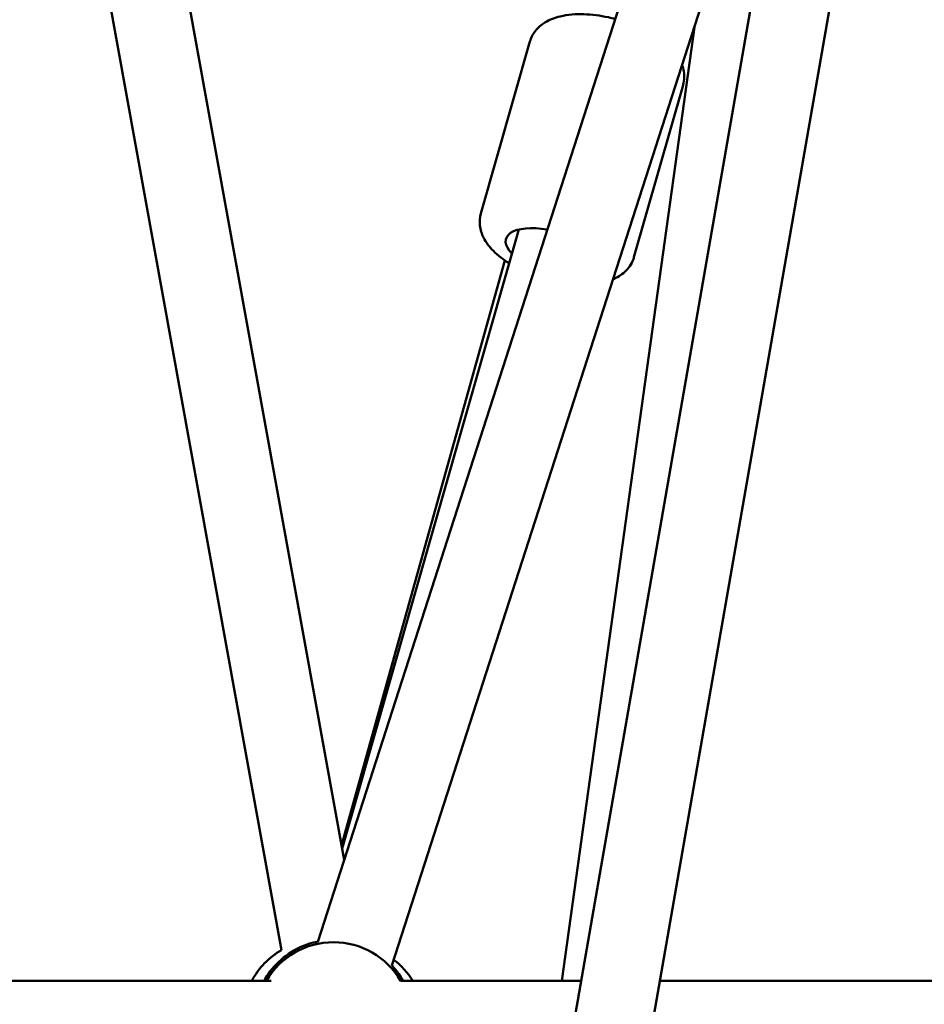
# Model space of a CAD drawing. Units: millimetres. Extents: x -3723 to 53923, y 0 to 49115.
# Drawn here: x 16476 to 16709, y 28027 to 28280 of the extents above; entities that cross this region are included whole.
import ezdxf

# ---------------------------------------------------------------- set-up
doc = ezdxf.new("R2010")
doc.units = ezdxf.units.MM
doc.layers.add('MD_Visible', color=7, linetype='Continuous', lineweight=50)
doc.styles.get("Standard").update_dxf_attribs({"font": 'arial.ttf'})
doc.dimstyles.new('asd', dxfattribs={"dimtxt": 300, "dimasz": 100, "dimexe": 1.25, "dimexo": 0.625, "dimgap": 80, "dimtad": 1, "dimdec": 0, "dimlfac": 0.1, "dimrnd": 5, "dimtxsty": 'Standard', "dimcen": 0, "dimadec": 0, "dimazin": 0, "dimtfac": 1, "dimtdec": 0, "dimtix": 1, "dimtmove": 2, "dimatfit": 3, "dimfxl": 1, "dimarcsym": 0})

# ---------------------------------------------------------------- blocks, each defined once
blk = doc.blocks.new('CustomObjectsInViewport6_0')
at = {"layer": 'MD_Visible', "extrusion": (0, 1, 0)}
for p, q in [((19172.28, 12950.83), (19276.98, 13551.71)), ((19190.75, 12940.35), (19296.68, 13548.28)), ((19273.36, 13544.36), (19126.93, 13089.76)), ((19057.23, 13532.65), (19133.71, 13110.81)), ((19037.55, 13529.08), (19117.59, 13087.61)), ((19253.69, 13418.07), (19145.97, 13083.63)), ((19189.74, 13079.71), (19224.01, 13325.93)), ((19168.93, 13277.35), (19181.56, 13321.64)), ((19208.35, 13266.1), (19220.99, 13310.39)), ((19133.17, 13113.77), (19178.67, 13273.22)), ((19175.05, 13265.27), (19133.04, 13114.51)), ((18437.59, 13079.71), (19114.87, 13079.71)), ((19148.25, 13079.71), (19194.73, 13079.71)), ((19215.03, 13079.71), (19876.52, 13079.71))]:
    blk.add_line(p, q, dxfattribs=at)
at = {"layer": 'MD_Visible', "extrusion": (1.97228e-16, -3.37711e-42, -1)}
blk.add_arc((-19130.97, 13069.63), 20, 30.2397, 149.8193, dxfattribs=at)
at = {"layer": 'MD_Visible', "extrusion": (1.97228e-16, -5.28837e-42, -1)}
blk.add_arc((-19127.59, 13070.29), 20, 28.0869, 60.0065, dxfattribs=at)
at = {"layer": 'MD_Visible', "extrusion": (1.97228e-16, -2.35127e-42, -1)}
blk.add_arc((-19134.41, 13069.12), 20, 126.9856, 148.0493, dxfattribs=at)
at = {"layer": 'MD_Visible', "extrusion": (1.97228e-16, -5.50107e-29, -1)}
blk.add_ellipse((19187.4, 13267.38), major_axis=(-12.02, 3.43), ratio=0.429236, start_param=5.639684, end_param=7.61767, dxfattribs=at)
at = {"layer": 'MD_Visible'}
for points, knots in [([(19181.56, 13321.64), (19181.85, 13322.66), (19182.35, 13323.6), (19183.68, 13325.29), (19184.52, 13325.99), (19186.65, 13327.32), (19187.99, 13327.81), (19191.29, 13328.6), (19193.33, 13328.75), (19197.5, 13328.62), (19199.63, 13328.35), (19202.34, 13327.77), (19202.92, 13327.64), (19203.5, 13327.49)], [4.148124, 4.148124, 4.148124, 4.148124, 4.321056, 4.321056, 4.518364, 4.518364, 4.800257, 4.800257, 5.187848, 5.187848, 5.560025, 5.560025, 5.66185, 5.66185, 5.66185, 5.66185]), ([(19220.71, 13315.67), (19220.81, 13315.41), (19220.9, 13315.14), (19221.31, 13313.65), (19221.41, 13312.27), (19221.08, 13310.74), (19221.04, 13310.57), (19220.99, 13310.39)], [6.9810403, 6.9810403, 6.9810403, 6.9810403, 7.0335136, 7.0335136, 7.2600722, 7.2600722, 7.2897164, 7.2897164, 7.2897164, 7.2897164]), ([(19168.93, 13277.35), (19168.64, 13276.33), (19168.56, 13275.26), (19168.79, 13273.13), (19169.14, 13272.09), (19170.25, 13269.84), (19171.13, 13268.72), (19173.31, 13266.51), (19174.67, 13265.47), (19176.19, 13264.53)], [2.1350615, 2.1350615, 2.1350615, 2.1350615, 2.3079937, 2.3079937, 2.5053014, 2.5053014, 2.7871944, 2.7871944, 3.1161569, 3.1161569, 3.1161569, 3.1161569]), ([(19202.89, 13260.36), (19203.98, 13260.82), (19205.04, 13261.44), (19206.91, 13263.16), (19207.72, 13264.28), (19208.25, 13265.75), (19208.3, 13265.92), (19208.35, 13266.1)], [4.7878463, 4.7878463, 4.7878463, 4.7878463, 5.0204514, 5.0204514, 5.24701, 5.24701, 5.2766542, 5.2766542, 5.2766542, 5.2766542]), ([(19126.94, 13089.81), (19126.13, 13089.64), (19125.32, 13089.43), (19122.45, 13088.48), (19120.49, 13087.45), (19116.98, 13084.84), (19115.44, 13083.25), (19113.79, 13080.9), (19113.42, 13080.31), (19113.08, 13079.71)], [3.3401886, 3.3401886, 3.3401886, 3.3401886, 3.4622278, 3.4622278, 3.7822278, 3.7822278, 4.1022278, 4.1022278, 4.2034507, 4.2034507, 4.2034507, 4.2034507]), ([(19145.98, 13083.67), (19146.63, 13082.98), (19147.23, 13082.24), (19148.17, 13080.9), (19148.54, 13080.31), (19148.87, 13079.71)], [3.9620758, 3.9620758, 3.9620758, 3.9620758, 4.1009575, 4.1009575, 4.2021805, 4.2021805, 4.2021805, 4.2021805])]:
    blk.add_open_spline(points, degree=3, knots=knots, dxfattribs=at)
blk = doc.blocks.new('*D9')
at = {"color": 0, "lineweight": -2, "transparency": 16777216}
for p, q in [((11962.58, 27350.37), (11962.58, 32245.26)), ((21974.9, 27349.26), (21974.9, 32245.26)), ((12062.58, 32244.01), (21874.9, 32244.01))]:
    blk.add_line(p, q, dxfattribs=at)
at = {"color": 0, "transparency": 16777216}
for points in [[(12062.58, 32260.68), (12062.58, 32227.34), (11962.58, 32244.01)], [(21874.9, 32260.68), (21874.9, 32227.34), (21974.9, 32244.01)]]:
    blk.add_solid(points, dxfattribs=at)
at = {"layer": 'Defpoints', "color": 0, "transparency": 16777216}
for p in [(21974.9, 32244.01), (11962.58, 27349.75), (21974.9, 27348.63)]:
    blk.add_point(p, dxfattribs=at)
at = {"color": 0, "transparency": 16777216, "insert": (16968.74, 32477.18), "char_height": 300, "attachment_point": 5}
blk.add_mtext('1000', dxfattribs=at)
blk = doc.blocks.new('*D13')
at = {"color": 0, "lineweight": -2, "transparency": 16777216}
for p, q in [((16968.11, 31894.69), (10917.25, 31894.69)), ((10918.5, 27442.12), (10918.5, 31794.69)), ((11992.78, 27342.12), (10917.25, 27342.12))]:
    blk.add_line(p, q, dxfattribs=at)
at = {"color": 0, "transparency": 16777216}
for points in [[(10901.84, 31794.69), (10935.17, 31794.69), (10918.5, 31894.69)], [(10901.84, 27442.12), (10935.17, 27442.12), (10918.5, 27342.12)]]:
    blk.add_solid(points, dxfattribs=at)
at = {"layer": 'Defpoints', "color": 0, "transparency": 16777216}
for p in [(10918.5, 31894.69), (16968.74, 31894.69), (11993.4, 27342.12)]:
    blk.add_point(p, dxfattribs=at)
at = {"color": 0, "transparency": 16777216, "insert": (10685.95, 29618.4), "char_height": 300, "attachment_point": 5, "rotation": 90}
blk.add_mtext('455', dxfattribs=at)

msp = doc.modelspace()

# ---------------------------------------------------------------- block references
at = {"layer": 'MD_Visible'}
msp.add_blockref('CustomObjectsInViewport6_0', (-2574.49, 14952.92), dxfattribs=at)

# ---------------------------------------------------------------- dimensions: what is measured, and where the dimension line sits
dim = msp.add_linear_dim(base=(21974.9, 32244.01), p1=(11962.58, 27349.75), p2=(21974.9, 27348.63), dimstyle='asd')
dim.commit()
dim.dimension.update_dxf_attribs({"geometry": '*D9', "text_midpoint": (16968.74, 32477.18)})
dim = msp.add_linear_dim(base=(10918.5, 31894.69), p1=(11993.4, 27342.12), p2=(16968.74, 31894.69), angle=90, dimstyle='asd')
dim.commit()
dim.dimension.update_dxf_attribs({"geometry": '*D13', "text_midpoint": (10685.95, 29618.4)})

doc.saveas('drawing.dxf')
